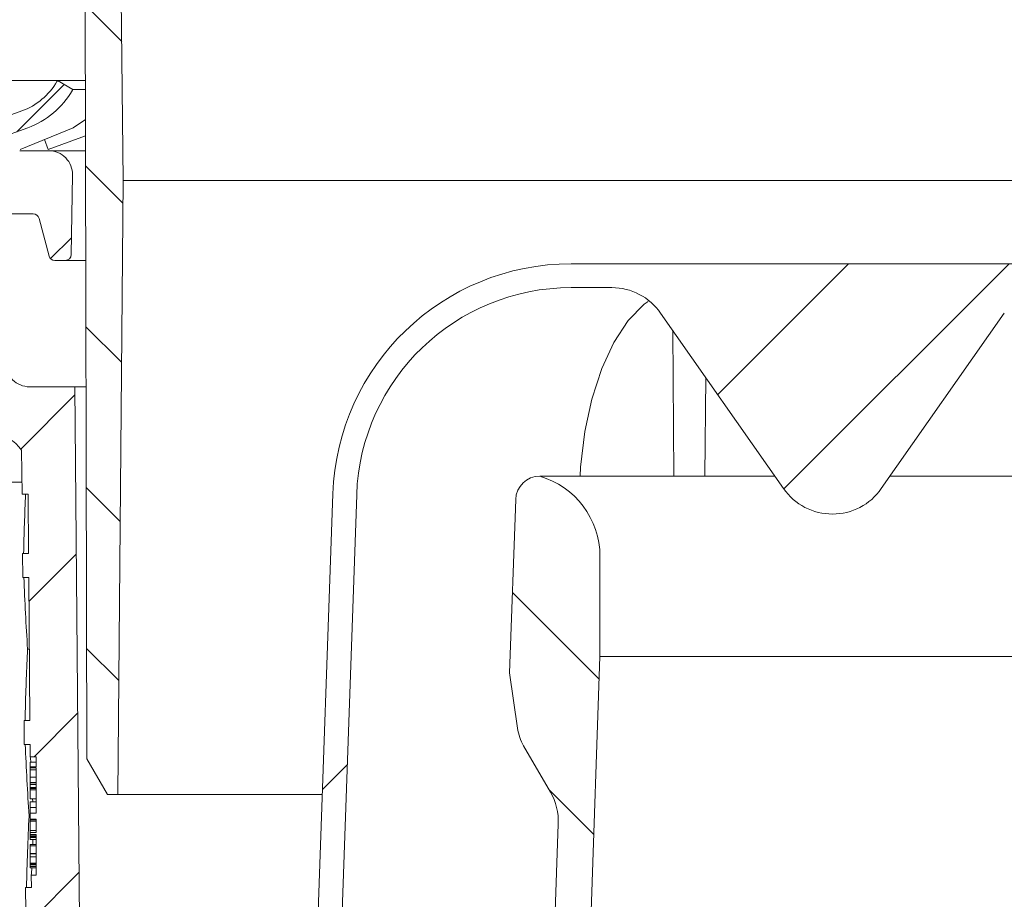
# Model space of a CAD drawing. Units: millimetres. Extents: x 271 to 712, y 60 to 457.
# Drawn here: x 383 to 465, y 318 to 392 of the extents above; entities that cross this region are included whole.
import ezdxf

# ---------------------------------------------------------------- set-up
doc = ezdxf.new("R2010")
doc.units = ezdxf.units.MM
doc.header["$LTSCALE"] = 3
doc.linetypes.add('SLD-Durchgehend', pattern=[0])
doc.layers.add('MAßLINIE_MAßZEICHNUNGEN', color=7, linetype='SLD-Durchgehend')
doc.styles.add('SLDTEXTSTYLE0', font='Opinion Pro')
doc.dimstyles.new('SLDDIMSTYLE0', dxfattribs={"dimtxt": 15.875, "dimasz": 10.5, "dimexe": 0, "dimexo": 0.0625, "dimgap": 3.96875, "dimtad": 0, "dimdec": 0, "dimrnd": 1e-09, "dimzin": 12, "dimdsep": 46, "dimtxsty": 'SLDTEXTSTYLE0', "dimsah": 1, "dimcen": 0.09, "dimadec": 0, "dimazin": 3, "dimtfac": 1, "dimtdec": 0, "dimtofl": 0, "dimtmove": 0, "dimatfit": 3, "dimfxl": 0, "dimfrac": 2, "dimtolj": 1, "dimtzin": 12, "dimarcsym": 0})
pattern_1 = [(45, (0, 0), (-6.735192090801865, 6.735192090801865), [])]
pattern_2 = [(135.0000000000002, (0, 0), (-6.735192090801842, -6.735192090801888), [])]

# ---------------------------------------------------------------- blocks, each defined once
blk = doc.blocks.new('_D_2')
at = {"layer": 'MAßLINIE_MAßZEICHNUNGEN', "color": 7}
for p, q in [((312.305479228612, 386.7653087010052), (277.0813811507006, 386.7653087010052)), ((280.0813811507006, 386.7653087010052), (280.0813811507006, 349.2716884004041)), ((280.0813811507006, 284.0653087010051), (280.0813811507006, 316.2281697379514)), ((383.0211356772406, 284.0653087010051), (277.0813811507006, 284.0653087010051))]:
    blk.add_line(p, q, dxfattribs=at)
for points in [[(280.0813811507006, 386.7653087010052), (275.5813811507006, 376.2653087010052), (284.5813811507006, 376.2653087010052)], [(280.0813811507006, 284.0653087010051), (284.5813811507006, 294.5653087010051), (275.5813811507006, 294.5653087010051)]]:
    blk.add_solid(points, dxfattribs=at)
at = {"layer": 'MAßLINIE_MAßZEICHNUNGEN', "color": 7, "insert": (270.8797600730563, 316.228169737951), "char_height": 15.875, "attachment_point": 1, "rotation": 90.00000000000041, "style": 'SLDTEXTSTYLE0'}
blk.add_mtext('103', dxfattribs=at)

msp = doc.modelspace()

# ---------------------------------------------------------------- hatches: boundary and pattern name
at = {"linetype": 'SLD-Durchgehend', "lineweight": 18}
h = msp.add_hatch(dxfattribs=at)
h.set_pattern_fill('ANSI31', scale=3, angle=90.0000000000002, style=0)
h.set_pattern_definition(pattern_2)
edge = h.paths.add_edge_path(flags=0)
edge.add_arc((387.0642177929346, 401.1970490195285), 1, 180, 246.3296049784001)
edge.add_arc((386.2612686005845, 399.3653087010051), 1, 59.9999999996121, 66.32960497864542, ccw=False)
edge.add_line((386.7612686005904, 400.2313341047861), (387.6804622476293, 399.7006374052226))
edge.add_arc((387.1804622476234, 398.8346120014415), 1, 0.12357553350557282, 59.9999999996121, ccw=False)
edge.add_line((388.1804599217314, 398.8367687997039), (388.3292177929345, 329.8653087009382))
edge.add_line((388.3292177929345, 329.8653087009382), (390.06126860048, 326.8653087010051))
edge.add_line((390.06126860048, 326.8653087010051), (390.9147841017106, 326.8653087010056))
edge.add_line((390.9147841017106, 326.8653087010056), (391.3642177929345, 378.3653087010047))
edge.add_line((391.3642177929345, 378.3653087010047), (391.1558183573986, 400.0744747922551))
edge.add_arc((390.1558644304295, 400.0648756287924), 1, 0.5500000000152908, 59.99999999994412)
edge.add_line((390.6558644304304, 400.9309010325764), (390.3642177929337, 401.0992832972436))
edge.add_arc((390.8642177929345, 401.9653087010276), 1, 180, 239.9999999999441, ccw=False)
edge.add_line((389.8642177929345, 401.9653087010276), (389.8642177929345, 406.3653087010051))
edge.add_line((389.8642177929345, 406.3653087010051), (389.6895148272086, 416.3740349042237))
edge.add_arc((389.1895909796304, 416.3653087010051), 0.5, 0.9999999999952488, 90)
edge.add_line((389.1895909796304, 416.8653087010051), (386.6985470041603, 416.8653087010051))
edge.add_arc((386.6985470041604, 415.8653087010051), 1, 90.00000000000325, 181.0000000000026)
edge.add_line((385.698699309004, 415.8478562945678), (385.9034671757615, 404.1167130648175))
edge.add_arc((387.9031625660743, 404.151617877692), 2, 181.0000000000009, 203.1509300638637)
edge.add_line((386.0642177929345, 403.3653087010051), (386.0642177929346, 401.1970490195285))
h = msp.add_hatch(dxfattribs=at)
h.set_pattern_fill('DIN 201 Stahl und Stahlguss', scale=3, style=0, pattern_type=2)
h.set_pattern_definition([(45.00000209717174, (0, 0), (-121.2334620718874, 121.2334531969796), []), (45.00000209717174, (40.411152, 0), (-121.2334620718874, 121.2334531969796), []), (45.00000209717174, (80.822304, 0), (-121.2334620718874, 121.2334531969796), []), (45.00000209717174, (121.23342, 0), (-121.2334620718874, 121.2334531969796), [])])
edge = h.paths.add_edge_path(flags=0)
edge.add_line((328.7946575172293, 380.4462308386474), (318.2681090272078, 384.277581158575))
edge.add_arc((320.2005228369978, 389.5868444660154), 5.65, 210.0000000000009, 250, ccw=False)
edge.add_line((315.3074793056159, 386.7618444660154), (315.305479228612, 386.765308701005))
edge.add_line((315.305479228612, 386.765308701005), (314.0064411229353, 386.0153087010052))
edge.add_line((314.0064411229353, 386.0153087010052), (314.0084411999389, 386.0118444660154))
edge.add_arc((320.2005228369978, 389.5868444660154), 7.149999999999999, 210.0000000000001, 250.0000000000006)
edge.add_line((317.7550788122193, 382.8680422273961), (328.2816273022409, 379.0366919074685))
edge.add_arc((329.8207179472065, 383.2653087010051), 4.499999999999999, 249.9999999999999, 270.0000000000015)
edge.add_line((329.8207179472066, 378.7653087010051), (371.5077176386638, 378.7653087010051))
edge.add_arc((371.507717638664, 383.2653087010051), 4.499999999999999, 269.9999999999994, 289.999999999999)
edge.add_line((373.0468082836293, 379.0366919074685), (383.3736044973437, 382.7953383445933))
edge.add_arc((380.9281604725653, 389.5141405832127), 7.149999999999999, 289.9999999999995, 330.0000000000002)
edge.add_line((387.120242109624, 385.9391405832126), (387.1642177929352, 386.0153087010052))
edge.add_line((387.1642177929352, 386.0153087010052), (385.8651796872585, 386.765308701005))
edge.add_line((385.8651796872585, 386.765308701005), (385.8212040039474, 386.6891405832126))
edge.add_arc((380.9281604725653, 389.5141405832127), 5.65, 289.9999999999987, 329.99999999999966, ccw=False)
edge.add_line((382.8605742823552, 384.2048772757722), (372.533778068641, 380.4462308386474))
edge.add_arc((371.507717638664, 383.2653087010051), 3, 269.99999999999784, 289.9999999999999, ccw=False)
edge.add_line((371.5077176386638, 380.2653087010051), (329.8207179472064, 380.2653087010051))
edge.add_arc((329.8207179472064, 383.2653087010051), 3, 249.9999999999981, 270, ccw=False)
h = msp.add_hatch(dxfattribs=at)
h.set_pattern_fill('ANSI31', scale=3, style=0)
h.set_pattern_definition(pattern_1)
edge = h.paths.add_edge_path(flags=0)
edge.add_line((328.2833092731741, 377.5462308386474), (323.3928345864711, 379.3262180560396))
edge.add_line((323.3928345864711, 379.3262180560396), (322.7951621090108, 380.6079308201511))
edge.add_line((322.7951621090108, 380.6079308201511), (321.5134493448992, 380.0102583426909))
edge.add_line((321.5134493448992, 380.0102583426909), (319.6612972807861, 380.6843865633628))
edge.add_arc((318.6352368508091, 377.8653087010051), 3, 69.99999999999972, 90)
edge.add_line((318.6352368508091, 380.8653087010051), (314.6686002660227, 380.8653087010051))
edge.add_arc((314.6686002660227, 380.3653087010051), 0.5, 90, 180.4999999996341)
edge.add_line((314.1686193044906, 380.3609454332591), (314.1904364739676, 377.8609454332544))
edge.add_arc((314.6904174354996, 377.8653087010051), 0.5, 180.5000000001813, 269.076179550925)
edge.add_arc((314.6339869007845, 374.3657636456084), 3, 69.99999999999932, 89.07617955092343, ccw=False)
edge.add_line((315.6600473307615, 377.1848415079661), (332.5257415315378, 371.0462308386474))
edge.add_arc((333.5518019615149, 373.8653087010051), 3, 250.0000000000009, 270.0000000000008)
edge.add_line((333.5518019615149, 370.8653087010051), (361.9465730056016, 370.8653087010051))
edge.add_arc((361.9465730056016, 370.3653087010051), 0.5, 1.0000000000010232, 89.9999999999992, ccw=False)
edge.add_line((362.4464968531798, 370.3740349042237), (362.6056425769141, 361.2565824977865))
edge.add_arc((363.1055664244923, 361.2653087010051), 0.5000000000000004, 180.999999999996, 270.0000000000008)
edge.add_line((363.1055664244923, 360.7653087010051), (364.3962177929345, 360.7653087010051))
edge.add_line((364.3962177929345, 360.7653087010051), (364.7642177929345, 360.7653087010051))
edge.add_arc((364.7642177929345, 361.2653087010051), 0.5000000000000004, 270.0000000000008, 360.0000000000008)
edge.add_line((365.2642177929345, 361.2653087010051), (365.2642177929345, 363.2653087010051))
edge.add_line((365.2642177929345, 363.2653087010051), (365.2682032080433, 363.2653087010051))
edge.add_arc((365.2682032080433, 363.7653087010051), 0.5000000000000004, 270.0000000000008, 359.5000000000027)
edge.add_line((365.7681841695754, 363.7609454332559), (365.8598924366999, 374.2696719687542))
edge.add_arc((366.359873398232, 374.2653087010051), 0.5, 89.9999999999992, 179.5000000000076, ccw=False)
edge.add_line((366.359873398232, 374.7653087010051), (370.368562187637, 374.7653087010051))
edge.add_arc((370.368562187637, 374.2653087010051), 0.5, 0.49999999999079137, 89.9999999999992, ccw=False)
edge.add_line((370.8685431491691, 374.2696719687542), (370.9602514162936, 363.7609454332559))
edge.add_arc((371.4602323778257, 363.7653087010051), 0.5000000000000004, 180.4999999999989, 270.0000000000008)
edge.add_line((371.4602323778257, 363.2653087010051), (371.4642177929345, 363.2653087010051))
edge.add_line((371.4642177929345, 363.2653087010051), (371.4642177929345, 361.2653087010051))
edge.add_arc((371.9642177929345, 361.2653087010051), 0.5000000000000004, 180, 270.0000000000008)
edge.add_line((371.9642177929345, 360.7653087010051), (372.3322177929344, 360.7653087010051))
edge.add_line((372.3322177929344, 360.7653087010051), (373.6228691613766, 360.7653087010051))
edge.add_arc((373.6228691613766, 361.2653087010051), 0.5000000000000004, 270.0000000000008, 358.999999999999)
edge.add_line((374.1227930089548, 361.2565824977864), (374.1894268885696, 365.0740349042238))
edge.add_arc((374.6893507361478, 365.0653087010051), 0.5, 89.9999999999992, 178.9999999999974, ccw=False)
edge.add_line((374.6893507361478, 365.5653087010051), (375.1615135266144, 365.5653087010051))
edge.add_arc((375.1615135266144, 366.0653087010051), 0.4999999999999977, 270.0000000000008, 331.9999999999989)
edge.add_line((375.6029873230439, 365.8305729196122), (376.1314885424601, 366.824539149936))
edge.add_arc((375.425130468173, 367.2001164001647), 0.799999999999985, 331.9999999999981, 356.9999999999828)
edge.add_line((376.2240340959766, 367.1582476351701), (376.638974169341, 375.0757758922537))
edge.add_arc((377.1548341138762, 375.0487408181395), 0.5165678828655738, 89.9999999999992, 177.0000000000052, ccw=False)
edge.add_line((377.1548341138762, 375.5653087010051), (383.8355524484637, 375.5653087010051))
edge.add_arc((383.8355524484637, 375.0653087010051), 0.5, 14.999999999999886, 89.9999999999992, ccw=False)
edge.add_line((384.3185153616082, 375.1947182235564), (385.1649183737795, 372.0358991784538))
edge.add_arc((385.647881286924, 372.1653087010051), 0.5, 195.0000000000015, 270.0000000000008)
edge.add_line((385.647881286924, 371.6653087010051), (386.5122825640371, 371.6653087010051))
edge.add_arc((386.5122825640371, 372.1653087010051), 0.5, 270.0000000000008, 358.999999999986)
edge.add_line((387.0122064116152, 372.1565824977863), (387.1286983973031, 378.8304038881311))
edge.add_arc((385.1290030069903, 378.8653087010051), 2, 359.0000000000153, 450.0000000000008)
edge.add_line((385.1290030069903, 380.8653087010051), (382.6931987350599, 380.8653087010051))
edge.add_arc((382.6931987350599, 377.8653087010051), 3, 90, 110.0000000000009)
edge.add_line((381.6671383050829, 380.6843865633629), (379.8149862409697, 380.0102583426909))
edge.add_line((379.8149862409697, 380.0102583426909), (378.5332734768581, 380.6079308201511))
edge.add_line((378.5332734768581, 380.6079308201511), (377.9356009993979, 379.3262180560396))
edge.add_line((377.9356009993979, 379.3262180560396), (373.0451263126949, 377.5462308386474))
edge.add_arc((372.0190658827179, 380.3653087010051), 3, 270, 289.99999999999886, ccw=False)
edge.add_line((372.0190658827179, 377.3653087010051), (370.5480468248433, 377.3653087010051))
edge.add_line((370.5480468248433, 377.3653087010051), (369.5480468248433, 378.3653087010051))
edge.add_line((369.5480468248433, 378.3653087010051), (368.5480468248434, 377.3653087010051))
edge.add_line((368.5480468248434, 377.3653087010051), (363.3642177929345, 377.3653087010051))
edge.add_line((363.3642177929345, 377.3653087010051), (362.3642177929345, 378.3653087010051))
edge.add_line((362.3642177929345, 378.3653087010051), (361.3642177929345, 377.3653087010051))
edge.add_line((361.3642177929345, 377.3653087010051), (340.3642177929345, 377.3653087010051))
edge.add_line((340.3642177929345, 377.3653087010051), (339.3642177929344, 378.3653087010051))
edge.add_line((339.3642177929344, 378.3653087010051), (338.3642177929345, 377.3653087010051))
edge.add_line((338.3642177929345, 377.3653087010051), (332.7803887610257, 377.3653087010051))
edge.add_line((332.7803887610257, 377.3653087010051), (331.7803887610257, 378.3653087010051))
edge.add_line((331.7803887610257, 378.3653087010051), (330.7803887610257, 377.3653087010051))
edge.add_line((330.7803887610257, 377.3653087010051), (329.3093697031511, 377.3653087010051))
edge.add_arc((329.309369703151, 380.3653087010051), 3, 250.00000000000108, 270.0000000000011, ccw=False)
h = msp.add_hatch(dxfattribs=at)
h.set_pattern_fill('ANSI31', scale=3, style=0)
h.set_pattern_definition(pattern_1)
edge = h.paths.add_edge_path(flags=0)
edge.add_line((372.8642177929346, 357.0653087010051), (380.3728089900443, 357.0653087010051))
edge.add_arc((380.3728089900443, 354.0653087010051), 2.999999999999999, 34.057309762062175, 89.9999999999992, ccw=False)
edge.add_line((382.8582424757208, 355.745374291483), (382.8903579215902, 352.0653087010053))
edge.add_line((382.8903579215902, 352.0653087010053), (383.3903769607831, 352.0653087010058))
edge.add_line((383.3903769607831, 352.0653087010058), (383.4340112997369, 347.0653087010052))
edge.add_line((383.4340112997369, 347.0653087010052), (382.933992260544, 347.0653087010052))
edge.add_line((382.933992260544, 347.0653087010052), (382.9514459960933, 345.0653087010052))
edge.add_line((382.9514459960933, 345.0653087010052), (383.4514650353184, 345.0653087010044))
edge.add_line((383.4514650353184, 345.0653087010044), (383.5561912675329, 333.0653087010052))
edge.add_line((383.5561912675329, 333.0653087010052), (383.05617222834, 333.0653087010052))
edge.add_line((383.05617222834, 333.0653087010052), (383.0736259639252, 331.0653087010052))
edge.add_line((383.0736259639252, 331.0653087010052), (383.5736450031143, 331.0653087010051))
edge.add_line((383.5736450031143, 331.0653087010051), (383.5827181751825, 330.0256261613226))
edge.add_line((383.5827181751825, 330.0256261613226), (384.0642177929346, 330.0256261613226))
edge.add_line((384.0642177929346, 330.0256261613226), (384.0642177929346, 329.1890420998845))
edge.add_line((384.0642177929346, 329.1890420998845), (383.5642177929345, 329.189042099885))
edge.add_line((383.5642177929345, 329.189042099885), (383.5642177929345, 329.1061648074951))
edge.add_line((383.5642177929345, 329.1061648074951), (384.0642177929346, 329.1061648074951))
edge.add_line((384.0642177929346, 329.1061648074951), (384.0642177929346, 325.2821507035858))
edge.add_line((384.0642177929346, 325.2821507035858), (383.5642177929345, 325.2821507035859))
edge.add_line((383.5642177929345, 325.2821507035859), (383.5642177929345, 324.7775755075331))
edge.add_line((383.5642177929345, 324.7775755075331), (384.0642177929346, 324.777575507533))
edge.add_line((384.0642177929346, 324.777575507533), (384.0642177929346, 323.6796574805203))
edge.add_line((384.0642177929346, 323.6796574805203), (383.5642177929345, 323.6796574805203))
edge.add_line((383.5642177929345, 323.6796574805203), (383.5642177929345, 323.5029898087425))
edge.add_line((383.5642177929345, 323.5029898087425), (384.0642177929346, 323.5029898087425))
edge.add_line((384.0642177929346, 323.5029898087425), (384.0642177929346, 320.1049912406878))
edge.add_line((384.0642177929346, 320.1049912406878), (383.6692942445353, 320.1049912406874))
edge.add_line((383.6692942445353, 320.1049912406874), (383.6783674166035, 319.0653087010052))
edge.add_line((383.6783674166035, 319.0653087010052), (383.1783483774106, 319.0653087010052))
edge.add_line((383.1783483774106, 319.0653087010052), (383.1958021129594, 317.0653087010052))
edge.add_line((383.1958021129594, 317.0653087010052), (383.6958211521849, 317.0653087010048))
edge.add_line((383.6958211521849, 317.0653087010048), (383.8005435656741, 305.0653087010052))
edge.add_line((383.8005435656741, 305.0653087010052), (383.3005245264812, 305.0653087010052))
edge.add_line((383.3005245264812, 305.0653087010052), (383.3179782620505, 303.0653087010052))
edge.add_line((383.3179782620505, 303.0653087010052), (383.8179973012556, 303.065308701001))
edge.add_line((383.8179973012556, 303.065308701001), (383.8692976495693, 297.1868710365713))
edge.add_line((383.8692976495693, 297.1868710365713), (383.469282418215, 297.1868710365701))
edge.add_line((383.469282418215, 297.1868710365701), (383.4726939935359, 296.7959432257395))
edge.add_line((383.4726939935359, 296.7959432257395), (383.8727092248902, 296.7959432257394))
edge.add_line((383.8727092248902, 296.7959432257394), (383.9227197147446, 291.0653087010052))
edge.add_line((383.9227197147446, 291.0653087010052), (383.4227006755517, 291.0653087010052))
edge.add_line((383.4226968571173, 291.0653086676824), (383.4664831280306, 286.0478989895398))
edge.add_line((383.4664928580771, 286.0478990744513), (382.9708126813833, 285.5522188977576))
edge.add_line((382.9708126813833, 285.5522188977576), (383.8522630616941, 284.5658173002051))
edge.add_arc((384.9707517472543, 285.5653087010052), 1.5, 221.784256061279, 270.0000000000008)
edge.add_line((384.9707517472543, 284.0653087010052), (386.0211356772406, 284.0653087010051))
edge.add_line((386.0211356772406, 284.0653087010051), (386.0211356772405, 284.0660571175168))
edge.add_arc((385.9664263917446, 286.0653087010052), 2, 271.5675011083767, 350.5769277187298)
edge.add_arc((389.1725719068249, 285.5332082066149), 1.25, 55.26308412668942, 170.5769277187266, ccw=False)
edge.add_arc((397.8621609188844, 298.0653087010052), 14, 235.2630841266898, 270.0000000000008)
edge.add_line((397.8621609188844, 284.0653087010052), (402.8642177929346, 284.0653087010052))
edge.add_arc((402.8642177929346, 283.0653087010052), 1, -7.958078640513122e-13, 89.9999999999992, ccw=False)
edge.add_line((403.8642177929345, 283.0653087010052), (403.8642177929345, 278.0653087010052))
edge.add_arc((409.8642177929345, 278.0653087010052), 5.999999999999998, 180, 270.0000000000008)
edge.add_line((409.8642177929345, 272.0653087010052), (410.8510278190839, 272.0653087010052))
edge.add_arc((410.8510278190839, 271.0653087010052), 1, 0.10000000003668674, 89.9999999999992, ccw=False)
edge.add_line((411.8510262959971, 271.0670540293717), (412.014103679169, 177.6306910061064))
edge.add_arc((412.5141029176257, 177.6315636702882), 0.5, 180.0999999998592, 195.000000000003)
edge.add_line((412.0311400044811, 177.5021541477369), (412.8527405472884, 174.4358991784539))
edge.add_arc((413.3357034604329, 174.5653087010052), 0.5, 195.0000000000001, 270.0000000000008)
edge.add_line((413.3357034604329, 174.0653087010052), (414.9647468547165, 174.0653087010052))
edge.add_arc((414.9647468547165, 174.5653087010052), 0.5, 270.0000000000008, 359.8500002570908)
edge.add_line((415.4647451412504, 174.563999707805), (415.7040240608672, 265.9616057010052))
edge.add_line((415.7040240608672, 265.9616057010052), (416.6142177929345, 265.9616057010052))
edge.add_line((416.6142177929345, 265.9616057010052), (416.5333972182553, 275.2227262561788))
edge.add_arc((415.6834295836508, 275.2153087010052), 0.8499999999999999, 0.499999999996126, 90)
edge.add_line((415.6834295836508, 276.0653087010052), (409.8642177929345, 276.0653087010052))
edge.add_arc((409.8642177929345, 278.0653087010052), 2.000000000000004, 180, 270, ccw=False)
edge.add_line((407.8642177929345, 278.0653087010052), (407.8642177929345, 284.1134683782619))
edge.add_arc((406.5042177929345, 285.0653087010052), 1.659999999999999, 325.0124948712932, 360.0000000000008)
edge.add_arc((406.5042177929345, 285.0653087010052), 1.659999999999999, 0, 34.98750512870924)
edge.add_line((407.8642177929345, 286.0171490237485), (407.8642177929345, 287.0653087010052))
edge.add_line((407.8642177929345, 287.0653087010052), (406.8642177929345, 288.0653087010052))
edge.add_line((406.8642177929345, 288.0653087010052), (397.8621609188844, 288.0653087010052))
edge.add_arc((397.8621609188844, 298.0653087010052), 10, 180.5, 270, ccw=False)
edge.add_line((387.8625416882427, 297.9780433460214), (387.3119874642093, 361.0653087010044))
edge.add_line((387.3119874642093, 361.0653087010044), (383.5142177929345, 361.0653087010051))
edge.add_arc((383.5142177929345, 363.0653087010051), 2, 180, 270, ccw=False)
edge.add_line((381.5142177929346, 363.0653087010051), (381.5142177929346, 375.5653087010051))
edge.add_line((381.5142177929346, 375.5653087010051), (377.9039183313138, 375.5653087010051))
edge.add_arc((377.9039183313138, 375.0653087010051), 0.4999999999999993, 90, 145.0000000000026)
edge.add_line((377.4943423091693, 375.3520969191806), (376.83964177079, 374.4170876502812))
edge.add_arc((377.2492177929345, 374.1302994321058), 0.4999999999999843, 145.000000000008, 180)
edge.add_line((376.7492177929346, 374.1302994321058), (376.7492177929346, 374.1153087010051))
edge.add_arc((376.8492177929346, 374.1153087010051), 0.09999999999999593, 180, 270.0000000000008)
edge.add_line((376.8492177929346, 374.0153087010051), (377.9642177929346, 374.0153087010051))
edge.add_arc((377.9642177929346, 373.0153087010051), 1.000000000000001, -7.958078640513122e-13, 89.9999999999992, ccw=False)
edge.add_line((378.9642177929346, 373.0153087010051), (378.9642177929346, 370.6153087010051))
edge.add_arc((377.9642177929346, 370.6153087010051), 1.000000000000001, 270, 360, ccw=False)
edge.add_line((377.9642177929346, 369.6153087010051), (376.8492177929346, 369.6153087010051))
edge.add_arc((376.8492177929346, 369.5153087010051), 0.09999999999999593, 90, 180)
edge.add_line((376.7492177929346, 369.5153087010051), (376.7492177929346, 368.4878076829969))
edge.add_arc((374.7492177929346, 368.4878076829969), 1.999999999999986, 329.99999999999943, 360, ccw=False)
edge.add_line((376.4812686005034, 367.4878076829969), (375.9981923891501, 366.6510951410052))
edge.add_arc((376.8642177929346, 366.1510951410052), 0.9999999999999987, 150.0000000000011, 180)
edge.add_line((375.8642177929345, 366.1510951410052), (375.8642177929347, 365.0653087010051))
edge.add_line((375.8642177929347, 365.0653087010051), (377.0713245729346, 365.0653087010051))
edge.add_arc((377.0713245729346, 363.8153087010051), 1.250000000000001, -7.958078640513122e-13, 89.9999999999992, ccw=False)
edge.add_line((378.3213245729346, 363.8153087010051), (378.3213245729346, 361.8153087010051))
edge.add_arc((377.0713245729346, 361.8153087010051), 1.250000000000001, 270, 360, ccw=False)
edge.add_line((377.0713245729346, 360.5653087010051), (373.8642177929346, 360.5653087010051))
edge.add_arc((373.8642177929346, 359.5653087010051), 1.000000000000001, 90, 180)
edge.add_line((372.8642177929346, 359.5653087010051), (372.8642177929346, 357.0653087010051))
h = msp.add_hatch(dxfattribs=at)
h.set_pattern_fill('ANSI34', scale=3, angle=2.8e-322, style=0)
h.set_pattern_definition([(45, (0, 0), (-40.41115254481119, 40.41115254481119), []), (45, (13.47039, 6.4e-323), (-40.41115254481119, 40.41115254481119), []), (45, (26.94078, 1.33e-322), (-40.41115254481119, 40.41115254481119), []), (45, (40.4112, 2e-322), (-40.41115254481119, 40.41115254481119), [])])
edge = h.paths.add_edge_path(flags=0)
edge.add_arc((469.3738315244364, 364.3862469318104), 5.000000000000005, 89.9999999999992, 144.9999999999989, ccw=False)
edge.add_line((469.3738315244364, 369.3862469318105), (472.7811550830481, 369.3862469318104))
edge.add_arc((472.7811550830481, 351.3862469318105), 17.99999999999999, 86.34723657034363, 89.9999999999992, ccw=False)
edge.add_arc((473.8642177929346, 368.3517111213473), 1, -7.958078640513122e-13, 86.34723657034942, ccw=False)
edge.add_line((474.8642177929345, 368.3517111213473), (474.8642177929345, 353.5653087010052))
edge.add_line((474.8642177929345, 353.5653087010052), (475.8985290181275, 353.5653087010052))
edge.add_arc((475.8985290181275, 352.5653087010052), 1, 1.9999999999994884, 89.9999999999992, ccw=False)
edge.add_line((476.8979198451466, 352.6002081977077), (477.43342633565, 337.2653087010052))
edge.add_line((477.43342633565, 337.2653087010052), (476.4453750424982, 336.9056874403697))
edge.add_line((476.4453750424982, 336.9056874403697), (476.4453750424982, 335.5056874403697))
edge.add_line((476.4453750424982, 335.5056874403697), (477.8773166725032, 327.3847429073689))
edge.add_arc((480.8317399315397, 327.9056874403697), 3.000000000000002, 190.0000000000009, 270.0000000000008)
edge.add_line((480.8317399315397, 324.9056874403697), (490.7511596196329, 324.9056874403697))
edge.add_arc((490.7511596196329, 323.9056874403697), 1, 1.9999999999964757, 89.9999999999992, ccw=False)
edge.add_line((491.7505504466519, 323.9405869370721), (492.4514727899245, 303.8687971834591))
edge.add_arc((492.9511682034341, 303.8862469318104), 0.5, 182.0000000000108, 270.0000000000008)
edge.add_line((492.9511682034341, 303.3862469318104), (500.6142177929345, 303.3862469318104))
edge.add_arc((500.6142177929345, 303.8862469318104), 0.5, 270.0000000000008, 360.0000000000008)
edge.add_line((501.1142177929345, 303.8862469318104), (501.1142177929345, 307.4096385516419))
edge.add_spline(control_points=[(501.1142177929346, 307.4096385516419), (501.1142177929346, 307.4467174894671), (501.1100537788429, 307.4840225401888), (501.1018773150942, 307.5201887270326), (501.0895258306406, 307.5748218922101), (501.0675881042309, 307.6280786199173), (501.0378686048887, 307.6755559120093), (501.0081874578119, 307.7229719358518), (500.9699277970615, 307.7659270521982), (500.9262406353661, 307.800865307905), (500.8825808947151, 307.835781633978), (500.8322983824234, 307.8636510296976), (500.7795464874898, 307.8821594159334), (500.7267934368525, 307.9006682076562), (500.670116722063, 307.9103247246408), (500.614210910893, 307.9103247246408)], knot_values=[0, 0, 0, 0, 0.0001112368134758072, 0.0001112368134758072, 0.0001112368134758072, 0.0002806330842426058, 0.0002806330842426058, 0.0002806330842426058, 0.0004498083423233704, 0.0004498083423233704, 0.0004498083423233704, 0.0006188786325269936, 0.0006188786325269936, 0.0006188786325269936, 0.0007879555561874599, 0.0007879555561874599, 0.0007879555561874599, 0.0007879555561874599], weights=[1, 1, 1, 1, 1, 1, 1, 1, 1, 1, 1, 1, 1, 1, 1, 1], degree=3, periodic=0)
edge.add_line((500.614210910893, 307.9103247246408), (494.311558626862, 307.9103247246408))
edge.add_line((494.311558626862, 307.9103247246408), (492.7689716234301, 352.0842368658604))
edge.add_arc((472.7811550830481, 351.3862469318105), 20, 1.999999999999572, 90)
edge.add_line((472.7811550830481, 371.3862469318105), (469.3738315244364, 371.3862469318105))
edge.add_line((469.3738315244364, 371.3862469318105), (432.3546040614246, 371.3862469318105))
edge.add_line((432.3546040614246, 371.3862469318105), (428.9472805028209, 371.3862469318105))
edge.add_arc((428.9472805028209, 351.3862469318105), 20, 90, 178.0000000000005)
edge.add_line((408.959463962439, 352.0842368658604), (407.4168769590071, 307.9103247246408))
edge.add_line((407.4168769590071, 307.9103247246408), (401.1142177929345, 307.9103247246408))
edge.add_spline(control_points=[(401.114224674976, 307.9103247246408), (401.0776305195573, 307.9103247246408), (401.0408173349523, 307.9062529322933), (401.0051075493369, 307.8982564691929), (400.9504703157922, 307.8860215981508), (400.8971946554742, 307.8641678053552), (400.8496996878255, 307.8345173853431), (400.8021437899198, 307.8048289274544), (400.7590675271966, 307.7665031656487), (400.7240391442662, 307.7227312528883), (400.6889895182125, 307.6789327944509), (400.6610276576477, 307.628471468068), (400.6424629631028, 307.5755362872857), (400.6238986562637, 307.5226022120035), (400.6142177929345, 307.4657335586781), (400.6142177929345, 307.4096385516418)], knot_values=[0, 0, 0, 0, 0.0001097824662561314, 0.0001097824662561314, 0.0001097824662561314, 0.0002791463151599476, 0.0002791463151599476, 0.0002791463151599476, 0.0004487297440490564, 0.0004487297440490564, 0.0004487297440490564, 0.0006184147118489624, 0.0006184147118489624, 0.0006184147118489624, 0.0007880933109672488, 0.0007880933109672488, 0.0007880933109672488, 0.0007880933109672488], weights=[1, 1, 1, 1, 1, 1, 1, 1, 1, 1, 1, 1, 1, 1, 1, 1], degree=3, periodic=0)
edge.add_line((400.6142177929345, 307.4096385516418), (400.6142177929346, 303.8862469318104))
edge.add_arc((401.1142177929345, 303.8862469318104), 0.5, 180, 270.0000000000008)
edge.add_line((401.1142177929345, 303.3862469318104), (408.7772673824351, 303.3862469318104))
edge.add_arc((408.7772673824351, 303.8862469318104), 0.5, 270.0000000000008, 357.9999999999905)
edge.add_line((409.2769627959446, 303.8687971834591), (410.9582456164771, 352.0144378724553))
edge.add_arc((428.9472805028209, 351.3862469318105), 17.99999999999999, 89.9999999999992, 177.9999999999999, ccw=False)
edge.add_line((428.9472805028209, 369.3862469318104), (432.3546040614327, 369.3862469318105))
edge.add_arc((432.3546040614327, 364.3862469318104), 5.000000000000005, 34.999999999999375, 89.9999999999992, ccw=False)
edge.add_line((436.4503642828777, 367.2541291135657), (446.7684575714895, 352.5183647500552))
edge.add_arc((450.8642177929345, 355.3862469318105), 5.000000000000001, 215.0000000000007, 325.0000000000006)
edge.add_line((454.9599780143795, 352.5183647500552), (465.2780713029914, 367.2541291135657))
h = msp.add_hatch(dxfattribs=at)
h.set_pattern_fill('ANSI31', scale=3, angle=90.0000000000002, style=0)
h.set_pattern_definition(pattern_2)
edge = h.paths.add_edge_path(flags=0)
edge.add_line((428.8142177929345, 280.0653087010052), (429.9636549832944, 301.9978768442197))
edge.add_arc((430.962284518049, 301.9455408879767), 1, 164.9999999999985, 176.999999999997, ccw=False)
edge.add_line((429.9963586917599, 302.2043599330793), (430.1142177929346, 302.6442160867974))
edge.add_line((430.1142177929346, 302.6442160867974), (431.3642177929345, 338.4395326904499))
edge.add_line((431.3642177929345, 338.4395326904499), (431.3642177929345, 346.8419748170035))
edge.add_arc((424.3642177929345, 346.8419748170035), 7, 0, 73.83753908887739)
edge.add_arc((426.3127509551452, 351.5472279433104), 2.018080757694808, 90, 178.0000000000021)
edge.add_line((424.2958995577212, 351.6176579460589), (423.7876077579126, 337.0620852251134))
edge.add_line((423.7876077579126, 337.0620852251134), (424.4515112470671, 332.4179914237743))
edge.add_arc((428.5470317568643, 333.0034727841149), 4.137158042603226, 188.1356822987603, 209.9999999999996)
edge.add_line((424.9641477924987, 330.9348937628134), (427.2045868275142, 327.0543395229062))
edge.add_arc((422.8744598085919, 324.5543395229062), 4.999999999999999, -1.9999999999998863, 29.999999999998693, ccw=False)
edge.add_line((427.8714139436873, 324.3798420393938), (427.1403000081053, 303.4434782013907))
edge.add_arc((412.1494376028188, 303.9669706519281), 15, 279.7688514312655, 358.00000000000045, ccw=False)
edge.add_arc((414.8642177929346, 288.1989660692502), 0.9999999999999934, 99.76885143126786, 180)
edge.add_line((413.8642177929345, 288.1989660692502), (413.8642177929345, 288.0653087010052))
edge.add_line((413.8642177929345, 288.0653087010052), (422.1142177929345, 288.0653087010052))
edge.add_line((422.1142177929345, 288.0653087010052), (422.1142177929345, 280.0653087010052))
edge.add_line((422.1142177929345, 280.0653087010052), (428.8142177929345, 280.0653087010052))

# ---------------------------------------------------------------- linework, layer by layer
at = {"color": 7, "linetype": 'SLD-Durchgehend', "lineweight": 18}
for p, q in [((391.1558199574415, 400.0744753321076), (391.3642164220277, 378.3653087485025)), ((388.3292149652901, 329.8653092970516), (388.180456673092, 398.8367681195403)), ((385.8651813020173, 386.7653085654046), (366.5257986535493, 386.7653085654046)), ((385.8212005247537, 386.6891403486396), (385.8651813020173, 386.7653085654046)), ((385.8651813020173, 386.7653085654046), (387.1642198314133, 386.0153089081312)), ((388.2064964522783, 386.7653085654046), (385.8651813020173, 386.7653085654046)), ((387.1642198314133, 386.0153089081312), (387.1202390541497, 385.9391406913663)), ((388.2081132282677, 386.0153089081312), (387.1642198314133, 386.0153089081312)), ((372.533775483555, 380.4462308799292), (382.8605707635346, 384.2048774277235)), ((388.2135745038453, 383.4826237325931), (387.1768187632028, 382.7953384061719)), ((383.3736028422776, 382.7953384061719), (373.0468075622979, 379.0366918583775)), ((387.1768187632028, 382.7953384061719), (382.7399011601869, 380.9606105824376)), ((385.0877355684701, 380.9606105824376), (384.7874920715752, 381.8073183101977)), ((385.0877355684701, 380.9606105824376), (388.2165100326005, 382.1205947352017)), ((382.6932009210053, 380.8653088090385), (385.1290043343964, 380.8653088090385)), ((385.1290043343964, 380.8653088090385), (388.2192220439377, 380.8653088090385)), ((387.1286954631273, 378.8304039081003), (387.0122056354943, 372.1565826599861)), ((390.9147824992601, 326.865306942668), (391.3642164220277, 378.3653087485025)), ((510.3642191638414, 378.3653087485025), (391.3642164220277, 378.3653087485025)), ((383.8355537404481, 375.565308731925), (377.1548341860238, 375.565308731925)), ((385.1649161328737, 372.0358990867998), (384.3185152759019, 375.1947182500178)), ((386.5122791280214, 371.6653086048926), (385.6478776683274, 371.6653086048926)), ((388.2390629400674, 371.6653086048926), (386.5122791280214, 371.6653086048926)), ((432.3546044429008, 371.3862471086348), (428.9472807099286, 371.3862471086348)), ((432.3546044429008, 371.3862471086348), (469.3738311429682, 371.3862471086348)), ((428.9472807099286, 369.3862472464705), (432.3546044429008, 369.3862472464705)), ((436.4503646169964, 367.2541294982101), (446.7684576188389, 352.5183656056786)), ((454.9599779670301, 352.5183656056786), (465.2780709688727, 367.2541294982101)), ((437.5577919085684, 353.5653081526424), (437.46529015649, 365.8046646778847)), ((440.1706444000069, 353.5653081526424), (440.2332693238918, 361.851581259575)), ((387.3119871963921, 361.0653084506656), (383.5142176498834, 361.0653084506656)), ((387.8625403990213, 297.9780462374355), (387.3119871963921, 361.0653084506656)), ((388.2619287719194, 361.0653084506656), (387.3119871963921, 361.0653084506656)), ((382.8903581847612, 352.0653088380957), (382.8582461823884, 355.7453741123344)), ((426.3127516855661, 353.5653081526424), (437.3052526165906, 353.5653081526424)), ((437.3052526165906, 353.5653081526424), (437.5577919085684, 353.5653081526424)), ((437.5577919085684, 353.5653081526424), (440.1706444000069, 353.5653081526424)), ((440.1706444000069, 353.5653081526424), (446.0353796270851, 353.5653081526424)), ((455.693055958784, 353.5653081526424), (474.8642180015507, 353.5653081526424)), ((382.8816335548822, 353.0653090020085), (382.0530470361176, 353.0653090020085)), ((382.8903581847612, 352.0653088380957), (383.3903740992013, 352.0653088380957)), ((383.3903740992013, 352.0653088380957), (383.4340121497575, 347.0653080185319)), ((408.9594628562394, 352.0842370381023), (407.4168760230008, 307.9103258242274)), ((409.2769618977968, 303.8687956323291), (410.9582450141374, 352.0144381364252)), ((423.7876083602372, 337.0620858659411), (424.2959000070754, 351.6176574667359)), ((382.9514454950753, 345.0653095533515), (382.9339887847368, 347.0653080185319)), ((383.4340121497575, 347.0653080185319), (382.9339887847368, 347.0653080185319)), ((431.3642173906032, 338.4395343055392), (431.3642173906032, 346.8419750024939)), ((383.4514614095154, 345.0653095533515), (382.9514454950753, 345.0653095533515)), ((383.4514614095154, 345.0653095533515), (383.5561942209665, 333.0653075863983)), ((383.5038315405312, 339.0653085698749), (383.3584036578599, 339.0653085698749)), ((430.1142185826961, 302.6442182054187), (431.3642173906032, 338.4395343055392)), ((431.3642173906032, 338.4395343055392), (470.3642181952659, 338.4395343055392)), ((423.7876083602372, 337.0620858659411), (424.4515109707776, 332.4179899682666)), ((383.0736275662842, 331.0653072585727), (383.0561708559457, 333.0653075863983)), ((383.0561708559457, 333.0653075863983), (383.5561942209665, 333.0653075863983)), ((383.5736434807245, 331.0653072585727), (383.0736275662842, 331.0653072585727)), ((383.5736434807245, 331.0653072585727), (383.5827182878915, 330.0256271650459)), ((424.964148168749, 330.9348922958041), (427.2045861830179, 327.0543393482829)), ((384.0642195095483, 329.5690667619372), (383.5642184962693, 329.5690667619372)), ((383.5642184962693, 329.5690667619372), (383.5642184962693, 329.1890424480105)), ((383.5827182878915, 330.0256271650459), (384.0642195095483, 330.0256271650459)), ((384.0642195095483, 329.1890424480105), (384.0642195095483, 330.0256271650459)), ((390.0612700631086, 326.865306942668), (388.3292149652901, 329.8653092970516)), ((383.5642184962693, 329.1890424480105), (383.5642184962693, 329.1061659147407)), ((383.5642184962693, 329.1890424480105), (384.0642195095483, 329.1890424480105)), ((384.0642195095483, 329.1061659147407), (383.5642184962693, 329.1061659147407)), ((383.5642184962693, 328.9264504601622), (383.5642184962693, 329.1061659147407)), ((383.5642184962693, 328.9264504601622), (384.0642195095483, 328.9264504601622)), ((383.5642184962693, 328.9264504601622), (383.5642184962693, 328.3252966394092)), ((384.0642195095483, 325.2821516980792), (384.0642195095483, 329.1061659147407)), ((383.5642184962693, 328.3252966394092), (384.0642195095483, 328.3252966394092)), ((383.5642184962693, 328.3252966394092), (383.5642184962693, 327.875244318452)), ((383.5642184962693, 327.875244318452), (383.5642184962693, 327.7379450192118)), ((383.5642184962693, 327.875244318452), (384.0642195095483, 327.875244318452)), ((383.5642184962693, 327.7379450192118), (384.0642195095483, 327.7379450192118)), ((383.5642184962693, 327.7379450192118), (383.5642184962693, 327.6916880895758)), ((383.5642184962693, 327.6916880895758), (384.0642195095483, 327.6916880895758)), ((383.5642184962693, 327.6916880895758), (383.5642184962693, 327.453552632537)), ((383.5642184962693, 327.453552632537), (384.0642195095483, 327.453552632537)), ((383.5642184962693, 327.3537409295703), (383.5642184962693, 327.453552632537)), ((384.0642195095483, 327.3537409295703), (383.5642184962693, 327.3537409295703)), ((383.5642184962693, 327.3537409295703), (383.5642184962693, 327.2443962087298)), ((383.5642184962693, 327.2443962087298), (384.0642195095483, 327.2443962087298)), ((383.5642184962693, 327.2443962087298), (383.5642184962693, 326.507645546403)), ((383.5642184962693, 326.507645546403), (384.0642195095483, 326.507645546403)), ((383.5642184962693, 326.2571756531859), (384.0642195095483, 326.2571756531859)), ((383.5642184962693, 326.2571756531859), (383.5642184962693, 326.2418162812854)), ((383.5642184962693, 326.2418162812854), (384.0642195095483, 326.2418162812854)), ((383.5642184962693, 326.2418162812854), (383.5642184962693, 325.7560831298495)), ((383.7841521849099, 326.2571756531859), (383.7788324703637, 326.507645546403)), ((390.9147824992601, 326.865306942668), (390.0612700631086, 326.865306942668)), ((390.9147824992601, 326.865306942668), (408.0788005043927, 326.865306942668)), ((383.5642184962693, 325.7560831298495), (384.0642195095483, 325.7560831298495)), ((383.5642184962693, 325.7560831298495), (383.5642184962693, 325.2821516980792)), ((383.5642184962693, 325.0653100003863), (383.4812264790002, 325.0653100003863)), ((383.5642184962693, 325.2821516980792), (383.5642184962693, 324.7775760283137)), ((383.5642184962693, 325.2821516980792), (384.0642195095483, 325.2821516980792)), ((384.0642195095483, 324.7775760283137), (383.5642184962693, 324.7775760283137)), ((383.5642184962693, 324.7235928465988), (384.0642195095483, 324.7235928465988)), ((383.5642184962693, 324.7235928465988), (383.5642184962693, 324.6101503064299)), ((383.5642184962693, 324.6101503064299), (384.0642195095483, 324.6101503064299)), ((383.5642184962693, 324.6101503064299), (383.5642184962693, 323.8465924551154)), ((384.0642195095483, 323.679658471551), (384.0642195095483, 324.7775760283137)), ((383.5642184962693, 323.8465924551154), (384.0642195095483, 323.8465924551154)), ((383.5642184962693, 323.8465924551154), (383.5642184962693, 323.679658471551)), ((427.8714131464425, 324.3798416843081), (427.1403007109824, 303.4434792389537)), ((383.5642184962693, 323.679658471551), (383.5642184962693, 323.5029903044368)), ((383.5642184962693, 323.679658471551), (384.0642195095483, 323.679658471551)), ((384.0642195095483, 323.5029903044368), (383.5642184962693, 323.5029903044368)), ((383.5642184962693, 323.5029903044368), (383.5642184962693, 323.4444063892032)), ((383.5642184962693, 323.4444063892032), (384.0642195095483, 323.4444063892032)), ((383.5642184962693, 323.4444063892032), (383.5642184962693, 323.3289335658218)), ((383.5642184962693, 323.3289335658218), (384.0642195095483, 323.3289335658218)), ((383.5642184962693, 323.3289335658218), (383.5642184962693, 323.2403908660079)), ((383.5642184962693, 323.2403908660079), (384.0642195095483, 323.2403908660079)), ((383.5642184962693, 323.2403908660079), (383.5642184962693, 323.0728980888987)), ((383.5642184962693, 323.0728980888987), (384.0642195095483, 323.0728980888987)), ((383.782967542595, 322.6520520438815), (383.7940540065233, 323.0728980888987)), ((384.0642195095483, 320.1049928357268), (384.0642195095483, 323.5029903044368)), ((384.0642195095483, 322.6520520438815), (383.5642184962693, 322.6520520438815)), ((383.5642184962693, 322.6520520438815), (383.5642184962693, 322.541146426406)), ((383.5642184962693, 322.541146426406), (384.0642195095483, 322.541146426406)), ((383.5642184962693, 322.541146426406), (383.5642184962693, 321.9972577681208)), ((383.5642184962693, 321.9972577681208), (383.5642184962693, 321.901625840869)), ((384.0642195095483, 321.901625840869), (383.5642184962693, 321.901625840869)), ((383.5642184962693, 321.901625840869), (383.5642184962693, 321.8846608688498)), ((383.5642184962693, 321.8846608688498), (384.0642195095483, 321.8846608688498)), ((383.5642184962693, 321.8846608688498), (383.5642184962693, 321.6225084652568)), ((383.5642184962693, 321.6225084652568), (384.0642195095483, 321.6225084652568)), ((383.5642184962693, 321.6225084652568), (383.5642184962693, 321.0959647586013)), ((383.5642184962693, 321.0959647586013), (384.0642195095483, 321.0959647586013)), ((383.5642184962693, 321.0291256000663), (383.5642184962693, 321.0959647586013)), ((383.5642184962693, 321.0291256000663), (384.0642195095483, 321.0291256000663)), ((383.5642184962693, 320.9954676022197), (383.5642184962693, 321.0291256000663)), ((383.5642184962693, 320.9954676022197), (384.0642195095483, 320.9954676022197)), ((383.5642184962693, 320.9954676022197), (383.5642184962693, 320.9633406986857)), ((383.5642184962693, 320.9633406986857), (384.0642195095483, 320.9633406986857)), ((383.5642184962693, 320.9633406986857), (383.5642184962693, 320.8080817749168)), ((383.5642184962693, 320.8080817749168), (384.0642195095483, 320.8080817749168)), ((383.5642184962693, 320.8080817749168), (383.5642184962693, 320.6996832778121)), ((383.5642184962693, 320.6996832778121), (384.0642195095483, 320.6996832778121)), ((383.6692940344278, 320.1049928357268), (383.6783688415948, 319.0653090169097)), ((384.0642195095483, 320.1049928357268), (383.6692940344278, 320.1049928357268)), ((383.1958021869126, 317.0653086890841), (383.178345476574, 319.0653090169097)), ((383.178345476574, 319.0653090169097), (383.6783688415948, 319.0653090169097))]:
    msp.add_line(p, q, dxfattribs=at)
at = {"color": 7, "linetype": 'SLD-Durchgehend', "lineweight": 18, "flags": 128}
for points in [[(435.4088134964172, 368.2333071519996), (435.0595582177106, 368.0080705126192), (433.7371583928528, 366.632257475462), (432.518241544551, 364.7750866403247), (431.5074995060626, 362.597557603326), (430.67319466669, 360.0332801034118), (430.0861541082326, 357.3011950393583), (429.7284070302907, 354.3196328719521), (429.6963788469497, 353.5653081526424)], [(383.6180936445656, 329.5690667619372), (383.5923742403451, 329.9072672416831), (383.5827182878915, 330.0256271650459)], [(383.6692940344278, 320.1049928357268), (383.6773928155366, 320.2312652756835), (383.7047886003915, 320.6996832778121)]]:
    msp.add_lwpolyline(points, dxfattribs=at)
at = {"color": 7, "linetype": 'SLD-Durchgehend', "lineweight": 18}
for centre, radius, start, end in [((380.9281604725653, 389.5141405832126), 5.650000000000005, 290.0000000000003, 330.000000000001), ((380.9281604725653, 389.5141405832126), 7.149999999999983, 289.9999999999997, 330.0000000000006), ((385.1290030069903, 378.8653087010051), 2.000000000000017, 359.0000000000153, 90), ((383.8355524484637, 375.0653087010051), 0.5, 15.00000000000243, 90), ((385.647881286924, 372.1653087010051), 0.5, 195.0000000000032, 270.0000000000008), ((386.5122825640371, 372.1653087010051), 0.5, 270.0000000000008, 358.9999999999794), ((428.9472805028209, 351.3862469318104), 20.00000000000005, 90, 178.0000000000005), ((428.9472805028209, 351.3862469318104), 18.00000000000007, 90, 178.0000000000005), ((432.3546040614327, 364.3862469318104), 5, 34.99999999999972, 90), ((383.5142177929345, 363.0653087010051), 2.000000000000057, 180, 270.0000000000008), ((380.3728089900443, 354.0653087010051), 3.000000000004924, 34.05730976206299, 90), ((426.3127509551452, 351.5472279433104), 2.018080757694904, 90, 178.0000000000005), ((424.3642177929345, 346.8419748170035), 7.000000000000006, 0, 73.83753908887739), ((450.8642177929345, 355.3862469318104), 5.000000000000016, 215.0000000000001, 325.0000000000011), ((428.5470317568643, 333.0034727841149), 4.137158042603298, 188.1356822987611, 210.0000000000003), ((422.8744598085919, 324.5543395229062), 4.999999999999969, 358.0000000000017, 30.00000000000022)]:
    msp.add_arc(centre, radius, start, end, dxfattribs=at)
for centre, major_axis, ratio, start_param, end_param in [((450.8642177929345, 342.8427982560023), (3.410605131648481e-13, 117.5947771485199), 0.5772843104674636, 1.492289516958348, 1.534881310454507), ((450.8642177929345, 352.8450835247696), (-3.410605131648481e-13, 117.7459654752674), 0.5772843104674635, 1.636917034032577, 1.688094823959052), ((450.8642177929345, 328.8395988797255), (3.41060513164848e-13, 117.3831134910732), 0.5772843104674649, 1.483571789639942, 1.526263196461566), ((450.8642177929345, 328.8395987797252), (3.41060513164848e-13, 117.3831068753356), 0.5772843104674632, 1.526263195610497, 1.534789244647992), ((450.8642177929345, 338.8418840484944), (-3.410605131648481e-13, 117.534295202083), 0.5772843104674644, 1.637009005231968, 1.688279635801722), ((450.8642177929345, 314.8363994034484), (3.410605131648481e-13, 117.1714432178891), 0.5772843104674642, 1.483386405995126, 1.534696848793758)]:
    msp.add_ellipse(centre, major_axis=major_axis, ratio=ratio, start_param=start_param, end_param=end_param, dxfattribs=at)

# ---------------------------------------------------------------- dimensions: what is measured, and where the dimension line sits
at = {"layer": 'MAßLINIE_MAßZEICHNUNGEN', "color": 7}
dim = msp.add_linear_dim(base=(280.0813811507005, 284.0653087010051), p1=(315.305479228612, 386.7653087010052), p2=(386.0211356772406, 284.0653087010051), angle=90.0000000000002, dimstyle='SLDDIMSTYLE0', dxfattribs=at)
dim.commit()
dim.dimension.update_dxf_attribs({"geometry": '_D_2', "text_midpoint": (280.0813811507005, 332.7499290691774), "dimtype": 160})

doc.saveas('drawing.dxf')
